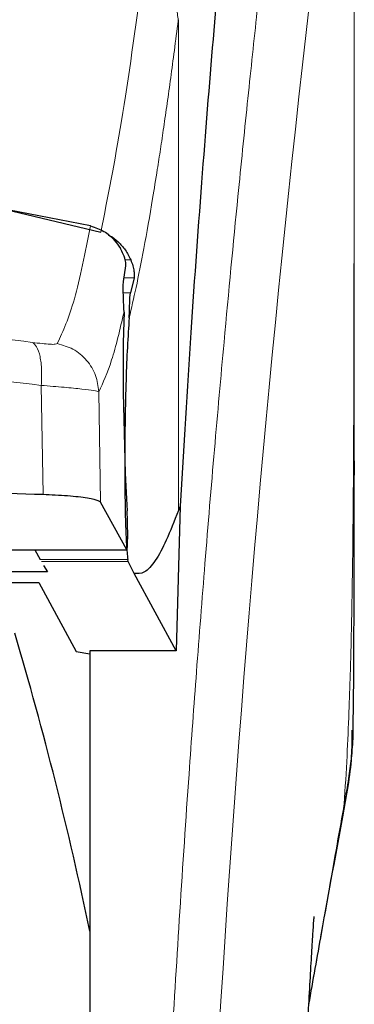
# Model space of a CAD drawing. Units: millimetres. Extents: x 0 to 210, y 0 to 297.
# Drawn here: x 91 to 91, y 201 to 203 of the extents above; entities that cross this region are included whole.
import ezdxf

# ---------------------------------------------------------------- set-up
doc = ezdxf.new("R2010")
doc.units = ezdxf.units.MM
doc.styles.add('SLDTEXTSTYLE0', font='TXT', dxfattribs={"width": 0.75})
doc.dimstyles.new('SLDDIMSTYLE0', dxfattribs={"dimtxt": 3.5, "dimasz": 3.302, "dimexe": 0, "dimexo": 0.0625, "dimgap": 0.875, "dimtad": 1, "dimdec": 0, "dimlfac": 20, "dimrnd": 1e-09, "dimzin": 12, "dimdsep": 46, "dimtxsty": 'SLDTEXTSTYLE0', "dimsah": 1, "dimcen": 0.09, "dimadec": 0, "dimazin": 3, "dimtol": 1, "dimtp": 3, "dimtm": 3, "dimtfac": 1, "dimtdec": 0, "dimtmove": 0, "dimatfit": 0, "dimfxl": 1, "dimfrac": 2, "dimtolj": 1, "dimarcsym": 0})
doc.dimstyles.new('SLDDIMSTYLE2', dxfattribs={"dimtxt": 3.5, "dimasz": 3.302, "dimexe": 0, "dimexo": 0.0625, "dimgap": 0.875, "dimtad": 1, "dimdec": 0, "dimlfac": 20, "dimrnd": 1e-09, "dimzin": 12, "dimdsep": 46, "dimtxsty": 'SLDTEXTSTYLE0', "dimsah": 1, "dimcen": 0.09, "dimadec": 0, "dimazin": 3, "dimtol": 1, "dimtp": 3, "dimtm": 3, "dimtfac": 1, "dimtdec": 0, "dimtofl": 0, "dimtmove": 0, "dimatfit": 3, "dimfxl": 1, "dimfrac": 2, "dimtolj": 1, "dimarcsym": 0})

# ---------------------------------------------------------------- blocks, each defined once
blk = doc.blocks.new('_D')
at = {"color": 7, "linetype": 'Continuous', "lineweight": 0}
for p, q in [((97.3246, 209.012), (97.3246, 215.362)), ((90.1575, 209.012), (98.3246, 209.012)), ((97.3246, 209.012), (97.3246, 196.542)), ((90.7825, 196.542), (98.3246, 196.542)), ((97.3246, 196.542), (97.3246, 179.4424))]:
    blk.add_line(p, q, dxfattribs=at)
at = {"color": 7, "linetype": 'Continuous', "lineweight": 18}
for points in [[(97.3246, 209.012), (97.8326, 212.314), (96.8166, 212.314)], [(97.3246, 196.542), (96.8166, 193.24), (97.8326, 193.24)]]:
    blk.add_solid(points, dxfattribs=at)
at = {"color": 7, "linetype": 'Continuous', "lineweight": 18, "char_height": 3.5, "attachment_point": 1, "rotation": 90, "style": 'SLDTEXTSTYLE0'}
for s, insert in [('±3', (92.8128, 188.5132)), ('249', (92.8128, 179.4424))]:
    blk.add_mtext(s, dxfattribs=dict(at, insert=insert))
blk = doc.blocks.new('_D_6')
at = {"color": 7, "linetype": 'Continuous', "lineweight": 0}
for p, q in [((92.4759, 259.4863), (115.3075, 259.4863)), ((114.3075, 259.4863), (114.3075, 196.542)), ((90.7825, 196.542), (115.3075, 196.542))]:
    blk.add_line(p, q, dxfattribs=at)
at = {"color": 7, "linetype": 'Continuous', "lineweight": 18}
for points in [[(114.3075, 259.4863), (113.7995, 256.1843), (114.8155, 256.1843)], [(114.3075, 196.542), (114.8155, 199.844), (113.7995, 199.844)]]:
    blk.add_solid(points, dxfattribs=at)
at = {"color": 7, "linetype": 'Continuous', "lineweight": 18, "char_height": 3.5, "attachment_point": 1, "rotation": 90, "style": 'SLDTEXTSTYLE0'}
for s, insert in [('±3', (109.7957, 231.2784)), ('1259', (109.7957, 219.6215))]:
    blk.add_mtext(s, dxfattribs=dict(at, insert=insert))

msp = doc.modelspace()

# ---------------------------------------------------------------- linework, layer by layer
at = {"color": 8, "linetype": 'Continuous', "lineweight": 18}
for p, q in [((90.90817, 203.10356), (90.90791, 203.10158)), ((90.90817, 203.10356), (90.90817, 202.12689)), ((90.81372, 202.62559), (90.80245, 202.62559)), ((90.80028, 202.59001), (90.82016, 202.59001)), ((90.81304, 202.55998), (90.79912, 202.55998)), ((90.63595, 202.37602), (90.63948, 202.15876)), ((90.7537, 202.14373), (90.7502, 202.36345)), ((90.50548, 202.04885), (90.8057, 202.04885)), ((90.80762, 202.02988), (90.63383, 202.02988)), ((90.80854, 202.02558), (90.63631, 202.02558)), ((91.23752, 201.54371), (91.23449, 201.52534))]:
    msp.add_line(p, q, dxfattribs=at)
at = {"color": 7, "linetype": 'Continuous', "lineweight": 25}
for p, q in [((90.48248, 202.74588), (90.75424, 202.6811)), ((90.73392, 202.69333), (90.48298, 202.74243)), ((90.79917, 202.58256), (90.80388, 202.6142)), ((90.82016, 202.59001), (90.81304, 202.55998)), ((91.25742, 202.22587), (91.25743, 202.19716)), ((90.8057, 202.04885), (90.7537, 202.14373)), ((90.91169, 202.13583), (90.90359, 201.84825)), ((90.91169, 202.13582), (90.90817, 202.12689)), ((90.50548, 202.04862), (90.80595, 202.04862)), ((90.62301, 202.04862), (90.63383, 202.02988)), ((90.80854, 202.02558), (90.80762, 202.02988)), ((90.82042, 202.00192), (90.80854, 202.02558)), ((90.64813, 202.0051), (90.46778, 202.0051)), ((90.64068, 202.018), (90.64813, 202.0051)), ((90.90359, 201.84825), (90.82042, 202.00192)), ((90.46951, 201.98428), (90.63122, 201.98428)), ((90.63122, 201.98428), (90.70545, 201.84649)), ((90.70545, 201.84649), (90.73248, 201.84197)), ((90.90359, 201.84825), (90.73248, 201.84825)), ((90.73248, 201.84825), (90.73248, 200.92703))]:
    msp.add_line(p, q, dxfattribs=at)
at = {"color": 8, "linetype": 'Continuous', "lineweight": 18}
msp.add_arc((129.0264, 198.78188), 38.10733, 172.36342, 178.566974, dxfattribs=at)
at = {"color": 7, "linetype": 'Continuous', "lineweight": 25}
msp.add_arc((83.39039, 199.75923), 7.5, 11.778193, 16.449366, dxfattribs=at)
for centre, major_axis, start_param, end_param in [((90.8154, 202.29202), (-0.00678, 0.3), 0.6958911, 2.1551152), ((90.80482, 202.09862), (-0.00113, 0.05), 3.0432703, 5.2967079)]:
    msp.add_ellipse(centre, major_axis=major_axis, ratio=0.0512003, start_param=start_param, end_param=end_param, dxfattribs=at)
at = {"color": 8, "linetype": 'Continuous', "lineweight": 18}
for points, knots in [([(90.84079, 199.74103), (90.84192, 199.78466), (90.84418, 199.87228), (90.84813, 200.00386), (90.85248, 200.13608), (90.85729, 200.26883), (90.86254, 200.40197), (90.87003, 200.57788), (90.88052, 200.79843), (90.89484, 201.06401), (90.91112, 201.33428), (90.92774, 201.58281), (90.94454, 201.81327), (90.96139, 202.02937), (90.97968, 202.24871), (91.0016, 202.49479), (91.02349, 202.72447), (91.04511, 202.93736), (91.06267, 203.10313), (91.0796, 203.25683), (91.09541, 203.39568), (91.11631, 203.57322), (91.13986, 203.76486), (91.15489, 203.8799), (91.16211, 203.93522)], [0, 0, 0, 0, 0.0234571, 0.0471077, 0.070952, 0.0949904, 0.1192229, 0.1436499, 0.1916159, 0.2415874, 0.2935655, 0.3475514, 0.3889285, 0.4341908, 0.4833381, 0.5318075, 0.6013897, 0.6485773, 0.6955309, 0.7367429, 0.7822345, 0.8247327, 0.915715, 1, 1, 1, 1]), ([(91.25704, 203.84593), (91.25704, 203.83211), (91.25703, 203.80175), (91.25702, 203.75212), (91.25702, 203.69432), (91.25702, 203.62833), (91.25702, 203.55416), (91.25702, 203.48956), (91.25703, 203.43353), (91.25703, 203.37061), (91.25704, 203.26763), (91.25704, 203.17466), (91.25705, 203.11334), (91.25705, 203.1043), (91.25705, 203.10068), (91.25705, 203.0975), (91.25705, 203.08757), (91.25705, 203.05656), (91.25705, 202.99815), (91.25704, 202.90742), (91.25702, 202.78784), (91.25697, 202.65507), (91.25686, 202.53198), (91.25669, 202.4324), (91.25648, 202.35095), (91.25609, 202.24792), (91.25541, 202.13619), (91.25421, 202.02717), (91.25313, 201.95771), (91.25218, 201.90786), (91.2511, 201.85935), (91.24944, 201.79723), (91.24688, 201.72221), (91.24318, 201.63612), (91.23946, 201.57546), (91.23752, 201.54371)], [0, 0, 0, 0, 0.0179461, 0.0394333, 0.0644616, 0.0930312, 0.1251421, 0.1607945, 0.1769361, 0.1979251, 0.2425122, 0.3106975, 0.3186777, 0.3221678, 0.3224286, 0.3233871, 0.3262991, 0.3353272, 0.3636558, 0.4021744, 0.4531718, 0.5189701, 0.5746418, 0.6130852, 0.6483777, 0.6805216, 0.7470835, 0.7938211, 0.8227425, 0.8378631, 0.8590654, 0.8863069, 0.9194136, 0.9578266, 1, 1, 1, 1]), ([(91.25708, 203.84523), (91.25709, 203.75671), (91.2571, 203.55781), (91.25709, 203.28761), (91.25708, 203.03661), (91.25709, 202.83543), (91.25716, 202.65239), (91.25726, 202.49196), (91.25742, 202.35189), (91.25742, 202.26566), (91.25742, 202.22587)], [0, 0, 0, 0, 0.1638474, 0.3681679, 0.5001425, 0.6284548, 0.7405532, 0.8389428, 0.9256647, 1, 1, 1, 1]), ([(90.75424, 202.6811), (90.7679, 202.74975), (90.79523, 202.88705), (90.82308, 203.08689), (90.83701, 203.18682)], [0, 0, 0, 0, 0.4999901, 1, 1, 1, 1]), ([(90.83701, 203.18682), (90.84656, 203.18345), (90.86622, 203.17651), (90.88943, 203.15576), (90.90505, 203.12983), (90.90698, 203.11082), (90.90791, 203.10158)], [0, 0, 0, 0, 0.2431086, 0.5, 0.7568914, 1, 1, 1, 1]), ([(90.90791, 203.10158), (90.90536, 203.08176), (90.90036, 203.04283), (90.89302, 202.9881), (90.88597, 202.93715), (90.8792, 202.88996), (90.87272, 202.84629), (90.8654, 202.79871), (90.8544, 202.73034), (90.8403, 202.65022), (90.82478, 202.57169), (90.81509, 202.53009), (90.81056, 202.51065)], [0, 0, 0, 0, 0.0770113, 0.1513422, 0.222994, 0.2919679, 0.3582652, 0.4218873, 0.517036, 0.6978029, 0.8587848, 1, 1, 1, 1]), ([(90.66785, 202.45919), (90.67932, 202.48432), (90.70224, 202.53458), (90.72336, 202.64041), (90.73392, 202.69333)], [0, 0, 0, 0, 0.5000135, 1, 1, 1, 1]), ([(88.94428, 202.4613), (89.03438, 202.47272), (89.21467, 202.49557), (89.49613, 202.51561), (89.78104, 202.52287), (90.06596, 202.51575), (90.34749, 202.49584), (90.52785, 202.47306), (90.61799, 202.46167)], [0, 0, 0, 0, 0.166537, 0.3332263, 0.4999987, 0.6667713, 0.8334623, 1, 1, 1, 1]), ([(90.7502, 202.36345), (90.7588, 202.38183), (90.77601, 202.41856), (90.79224, 202.48756), (90.80035, 202.52205)], [0, 0, 0, 0, 0.5001626, 1, 1, 1, 1]), ([(90.61799, 202.46167), (90.62111, 202.45929), (90.62755, 202.45437), (90.63407, 202.43455), (90.63743, 202.40766), (90.63644, 202.38639), (90.63595, 202.37602)], [0, 0, 0, 0, 0.2412452, 0.4972752, 0.7547798, 1, 1, 1, 1]), ([(90.61799, 202.46167), (90.62474, 202.46079), (90.63819, 202.45904), (90.65391, 202.45774), (90.6649, 202.45761), (90.66687, 202.45867), (90.66785, 202.45919)], [0, 0, 0, 0, 0.2521223, 0.50199951, 0.75076127, 1, 1, 1, 1]), ([(90.66785, 202.45919), (90.67855, 202.45617), (90.70059, 202.44993), (90.72746, 202.42707), (90.74601, 202.39711), (90.74883, 202.37445), (90.7502, 202.36345)], [0, 0, 0, 0, 0.2425483, 0.5000001, 0.7574519, 1, 1, 1, 1]), ([(88.92625, 202.37565), (89.02273, 202.3874), (89.21124, 202.41034), (89.49919, 202.42948), (89.78106, 202.43603), (90.06295, 202.42961), (90.35096, 202.4106), (90.53949, 202.38772), (90.63595, 202.37602)], [0, 0, 0, 0, 0.1746924, 0.3413464, 0.5000033, 0.658744, 0.825396, 1, 1, 1, 1]), ([(90.63595, 202.37602), (90.65167, 202.37474), (90.68256, 202.37224), (90.71803, 202.36867), (90.74315, 202.36548), (90.74782, 202.36414), (90.75019, 202.36345)], [0, 0, 0, 0, 0.2539623, 0.4990601, 0.7452707, 1, 1, 1, 1]), ([(91.23752, 201.54371), (91.23284, 201.5173), (91.22266, 201.45986), (91.20531, 201.36175), (91.18673, 201.25632), (91.17348, 201.18028), (91.1674, 201.14542)], [0, 0, 0, 0, 0.2143737, 0.4661343, 0.7552166, 1, 1, 1, 1])]:
    msp.add_open_spline(points, degree=3, knots=knots, dxfattribs=at)
at = {"color": 7, "linetype": 'Continuous', "lineweight": 25}
for points, knots in [([(91.04387, 203.73146), (91.03685, 203.67232), (91.02277, 203.55362), (91.00087, 203.3354), (90.97834, 203.08597), (90.95537, 202.80023), (90.93255, 202.48534), (90.91866, 202.25265), (90.91169, 202.13583)], [0, 0, 0, 0, 0.15804604, 0.31718949, 0.48448573, 0.65308521, 0.82582325, 1, 1, 1, 1]), ([(90.73392, 202.69333), (90.74308, 202.6902), (90.76133, 202.68397), (90.78056, 202.66688), (90.78924, 202.6542), (90.79301, 202.64869)], [0, 0, 0, 0, 0.3632086, 0.7237975, 1, 1, 1, 1]), ([(90.7691, 202.67496), (90.77015, 202.67454), (90.77764, 202.67158), (90.78942, 202.66149), (90.80401, 202.64553), (90.81041, 202.63238), (90.81372, 202.62559)], [0, 0, 0, 0, 0.0466625, 0.334201, 0.6560622, 1, 1, 1, 1]), ([(90.80388, 202.6142), (90.8039, 202.61671), (90.80394, 202.62172), (90.80035, 202.63517), (90.79514, 202.64477), (90.79301, 202.64869)], [0, 0, 0, 0, 0.3714151, 0.7434299, 1, 1, 1, 1]), ([(90.81372, 202.62559), (90.81517, 202.62171), (90.81824, 202.61354), (90.82012, 202.6032), (90.82081, 202.59465), (90.82038, 202.59161), (90.82016, 202.59001)], [0, 0, 0, 0, 0.2327689, 0.4905801, 0.7317313, 1, 1, 1, 1]), ([(90.80035, 202.52205), (90.79951, 202.54065), (90.79833, 202.56657), (90.79898, 202.57904), (90.79917, 202.58256)], [0, 0, 0, 0, 0.7175157, 1, 1, 1, 1]), ([(90.81056, 202.51065), (90.81088, 202.51614), (90.81132, 202.52352), (90.81146, 202.53304), (90.81158, 202.54688), (90.81241, 202.55432), (90.81304, 202.55998)], [0, 0, 0, 0, 0.2411431, 0.3239433, 0.4855121, 1, 1, 1, 1]), ([(90.81056, 202.51065), (90.80928, 202.49205), (90.80688, 202.45695), (90.80409, 202.38572), (90.80229, 202.30924), (90.80156, 202.23128), (90.8019, 202.15996), (90.80311, 202.10199), (90.80503, 202.05588), (90.80674, 202.03876), (90.80762, 202.02988)], [0, 0, 0, 0, 0.1375987, 0.2596162, 0.3937471, 0.5249339, 0.6460726, 0.770868, 0.8810901, 1, 1, 1, 1]), ([(91.25522, 201.70056), (91.25528, 201.70306), (91.25633, 201.75094), (91.25657, 201.83009), (91.25713, 201.92519), (91.2573, 201.99476), (91.25741, 202.05742), (91.25747, 202.12529), (91.25746, 202.17339), (91.25745, 202.19716)], [0, 0, 0, 0, 0.0150873, 0.2893241, 0.4784257, 0.5902908, 0.7098354, 0.8566531, 1, 1, 1, 1]), ([(90.63948, 202.15876), (90.5482, 202.16168), (90.36439, 202.16758), (90.03766, 202.17307), (89.73121, 202.17421), (89.45366, 202.17173), (89.20338, 202.16756), (89.02942, 202.16204), (88.92273, 202.15866)], [0, 0, 0, 0, 0.1644281, 0.3311281, 0.5660854, 0.6870817, 0.8080778, 1, 1, 1, 1]), ([(90.7537, 202.14373), (90.75072, 202.14562), (90.74477, 202.14942), (90.71182, 202.15432), (90.67395, 202.15735), (90.64767, 202.15842), (90.63948, 202.15876)], [0, 0, 0, 0, 0.2896488, 0.5793028, 0.8688308, 1, 1, 1, 1]), ([(90.90817, 202.12689), (90.90013, 202.1062), (90.88442, 202.06574), (90.8622, 202.02526), (90.84104, 202.00075), (90.82721, 202.00153), (90.82042, 202.00192)], [0, 0, 0, 0, 0.2584246, 0.5055756, 0.7575115, 1, 1, 1, 1]), ([(91.23597, 201.52509), (91.2434, 201.56591), (91.2538, 201.62302), (91.25318, 201.6753), (91.253, 201.6902)], [0, 0, 0, 0, 0.7148643, 1, 1, 1, 1]), ([(91.25474, 201.70057), (91.25479, 201.69343), (91.25493, 201.67178), (91.25167, 201.63615), (91.24617, 201.59119), (91.2406, 201.56066), (91.23752, 201.54371)], [0, 0, 0, 0, 0.1450612, 0.4395741, 0.6890963, 1, 1, 1, 1]), ([(91.16736, 201.14469), (91.17578, 201.1923), (91.19993, 201.32891), (91.22175, 201.44769), (91.23597, 201.52509)], [0, 0, 0, 0, 0.3484855, 1, 1, 1, 1]), ([(91.12952, 200.12955), (91.13014, 200.16), (91.13237, 200.27033), (91.13756, 200.44421), (91.14484, 200.65778), (91.1525, 200.84496), (91.15978, 201.00119), (91.1666, 201.13356), (91.17171, 201.22377), (91.17553, 201.28564), (91.17696, 201.30796), (91.17774, 201.31952), (91.1777, 201.31936), (91.17769, 201.31933)], [0, 0, 0, 0, 0.0621754, 0.2253004, 0.3675264, 0.5254353, 0.6486623, 0.7404543, 0.8609831, 0.9170328, 0.9686032, 0.9931261, 1, 1, 1, 1])]:
    msp.add_open_spline(points, degree=3, knots=knots, dxfattribs=at)

# ---------------------------------------------------------------- dimensions: what is measured, and where the dimension line sits
at = {"color": 7, "linetype": 'Continuous', "lineweight": 18}
for base, p1, dimstyle, picture, middle in [((114.30747, 196.54202), (91.47592, 259.48634), 'SLDDIMSTYLE2', '_D_6', (114.30747, 228.01418)), ((97.32458, 196.54202), (89.15748, 209.01202), 'SLDDIMSTYLE0', '_D', (97.32458, 186.54202))]:
    dim = msp.add_linear_dim(base=base, p1=p1, p2=(89.78248, 196.54202), angle=90, dimstyle=dimstyle, dxfattribs=at)
    dim.commit()
    dim.dimension.update_dxf_attribs({"geometry": picture, "text_midpoint": middle, "dimtype": 160})

doc.saveas('drawing.dxf')
